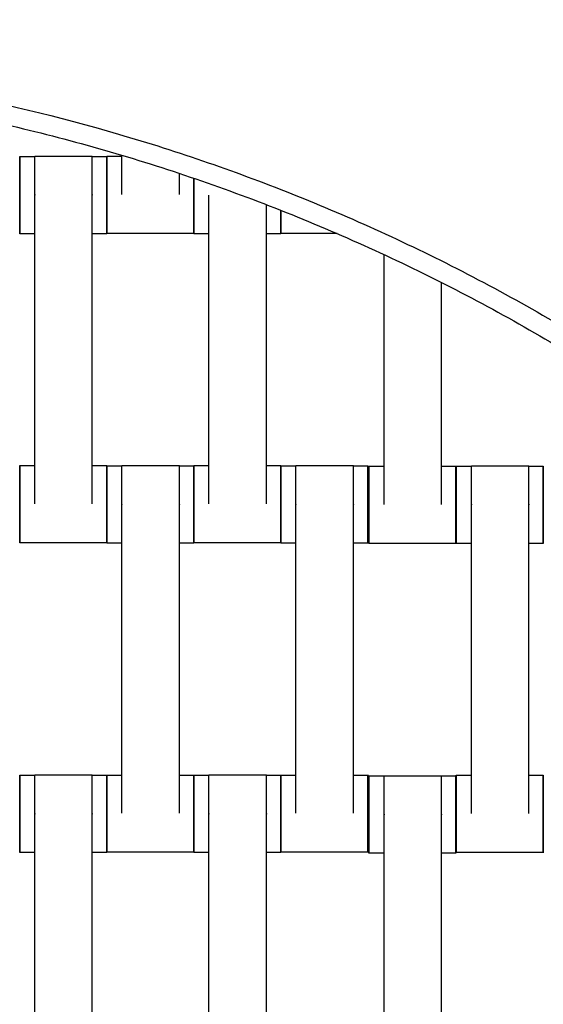
# Model space of a CAD drawing. Units: centimetres. Extents: x -362 to 151, y -97 to 562.
# Drawn here: x -123 to -109, y 361 to 387 of the extents above; entities that cross this region are included whole.
import ezdxf

# ---------------------------------------------------------------- set-up
doc = ezdxf.new("R2010")
doc.units = ezdxf.units.CM
doc.layers.add('Make2D$Adnotacja', color=7, linetype='Continuous', true_color=0x000000)
doc.layers.add('Make2D$Widoczne$Krzywe', color=7, linetype='Continuous', true_color=0x000000)
doc.styles.add('Arial Normalny', font='txt')
doc.dimstyles.new('TRAMPOL', dxfattribs={"dimscale": 1.1, "dimtxt": 7, "dimasz": 10, "dimexe": 5, "dimexo": 5, "dimgap": 1.1, "dimtad": 1, "dimtoh": 1, "dimdec": 0, "dimzin": 1, "dimdsep": 46, "dimtxsty": 'Arial Normalny', "dimcen": 5, "dimazin": 1, "dimtfac": 1, "dimtdec": 4, "dimtix": 1, "dimtofl": 0, "dimtmove": 1, "dimatfit": 3, "dimfxl": 10, "dimtolj": 1, "dimtzin": 1, "dimarcsym": 0})

# ---------------------------------------------------------------- blocks, each defined once
blk = doc.blocks.new('*D1')
at = {"layer": 'Defpoints', "color": 0}
for p in [(-134.829, 562.199), (-134.998, 7.462), (145.627, 7.462)]:
    blk.add_point(p, dxfattribs=at)
at = {"layer": 'Make2D$Adnotacja', "color": 0, "lineweight": -2}
for p, q in [((-129.329, 562.199), (151.127, 562.199)), ((145.627, 551.199), (145.627, 18.462)), ((-129.498, 7.462), (151.127, 7.462))]:
    blk.add_line(p, q, dxfattribs=at)
at = {"layer": 'Make2D$Adnotacja', "color": 0}
for points in [[(147.461, 551.199), (143.794, 551.199), (145.627, 562.199)], [(143.794, 18.462), (147.461, 18.462), (145.627, 7.462)]]:
    blk.add_solid(points, dxfattribs=at)
at = {"layer": 'Make2D$Adnotacja', "color": 0, "insert": (140.486, 284.831), "char_height": 7.7, "attachment_point": 5, "rotation": 90, "style": 'Arial Normalny'}
blk.add_mtext('\\A1;550', dxfattribs=at)
blk = doc.blocks.new('*D2')
at = {"layer": 'Defpoints', "color": 0}
for p in [(-133.852, 409.978), (-134.106, 159.622), (-4.259, 159.622)]:
    blk.add_point(p, dxfattribs=at)
at = {"layer": 'Make2D$Adnotacja', "color": 0, "lineweight": -2}
for p, q in [((-128.352, 409.978), (1.241, 409.978)), ((-4.259, 398.978), (-4.259, 170.622)), ((-128.606, 159.622), (1.241, 159.622))]:
    blk.add_line(p, q, dxfattribs=at)
at = {"layer": 'Make2D$Adnotacja', "color": 0}
for points in [[(-2.425, 398.978), (-6.092, 398.978), (-4.259, 409.978)], [(-6.092, 170.622), (-2.425, 170.622), (-4.259, 159.622)]]:
    blk.add_solid(points, dxfattribs=at)
at = {"layer": 'Make2D$Adnotacja', "color": 0, "insert": (-9.399, 284.8), "char_height": 7.7, "attachment_point": 5, "rotation": 90, "style": 'Arial Normalny'}
blk.add_mtext('\\A1;250', dxfattribs=at)
blk = doc.blocks.new('*D6')
at = {"layer": 'Defpoints', "color": 0}
for p in [(-84.342, 417.866), (-184.021, 337.621), (-84.342, 337.621)]:
    blk.add_point(p, dxfattribs=at)
at = {"layer": 'Make2D$Adnotacja', "color": 0, "lineweight": -2}
for p, q in [((-184.021, 343.121), (-184.021, 423.366)), ((-84.342, 343.121), (-84.342, 423.366)), ((-173.021, 417.866), (-95.342, 417.866))]:
    blk.add_line(p, q, dxfattribs=at)
at = {"layer": 'Make2D$Adnotacja', "color": 0}
for points in [[(-173.021, 419.699), (-173.021, 416.032), (-184.021, 417.866)], [(-95.342, 416.032), (-95.342, 419.699), (-84.342, 417.866)]]:
    blk.add_solid(points, dxfattribs=at)
at = {"layer": 'Make2D$Adnotacja', "color": 0, "insert": (-134.182, 423.007), "char_height": 7.7, "attachment_point": 5, "style": 'Arial Normalny'}
blk.add_mtext('\\A1;100', dxfattribs=at)

msp = doc.modelspace()

# ---------------------------------------------------------------- linework, layer by layer
at = {"layer": 'Make2D$Widoczne$Krzywe', "color": 6, "true_color": 0xff00ff}
msp.add_rational_spline([(91.456, 233.92), (91.456, 7.466), (-134.998, 7.462), (-361.451, 7.457), (-361.46, 233.911), (-361.46, 284.739), (-361.46, 335.567), (-361.46, 562.199), (-134.829, 562.199), (91.803, 562.199), (91.803, 335.567), (91.629, 284.358), (91.454, 233.149)], [1, 0.707113775691, 1, 0.707113775691, 1, 1, 1, 0.707106781187, 1, 0.707106781187, 1, 1, 1], degree=2, knots=[0, 0, 0, 355.715069, 355.715069, 711.430138, 711.430138, 813.086711, 813.086711, 1169.079142, 1169.079142, 1525.071574, 1525.071574, 1627.490913, 1627.490913, 1627.490913], dxfattribs=at)
at = {"layer": 'Make2D$Widoczne$Krzywe', "color": 12, "linetype": 'ByBlock', "lineweight": -3, "true_color": 0xbf0000}
for points, weights, knots in [([(-59.307, 335.466), (-59.307, 366.547), (-81.289, 388.52), (-103.271, 410.493), (-134.352, 410.48)], [1, 0.923839932603, 1, 0.923839932603, 1], [0, 0, 0, 58.536845, 58.536845, 117.07369, 117.07369, 117.07369]), ([(-134.352, 385.465), (-113.633, 385.478), (-98.978, 370.832), (-84.322, 356.185), (-84.322, 335.466)], [1, 0.923820116663, 1, 0.923820116663, 1], [237.932568, 237.932568, 237.932568, 277.608899, 277.608899, 317.285231, 317.285231, 317.285231])]:
    msp.add_rational_spline(points, weights, degree=2, knots=knots, dxfattribs=at)
for points, weights in [([(-59.809, 335.966), (-60.303, 409.515), (-133.852, 409.978)], [1, 0.711689341274, 1]), ([(-133.852, 385.963), (-84.315, 385.503), (-83.825, 335.966)], [1, 0.713858106705, 1])]:
    msp.add_rational_spline(points, weights, degree=2, dxfattribs=at)
at = {"layer": 'Make2D$Widoczne$Krzywe', "color": 18, "lineweight": -3, "true_color": 0x000000}
for points, weights, knots in [([(-122.672, 381.348), (-122.671, 381.348), (-122.671, 382.348), (-122.671, 383.348), (-122.672, 383.348)], [1, 0.707106781187, 1, 0.707106781187, 1], [-47.123897, -47.123897, -47.123897, -31.415931, -31.415931, -15.707966, -15.707966, -15.707966]), ([(-122.28, 382.344), (-122.28, 382.349), (-122.28, 382.355), (-122.28, 383.355), (-122.28, 383.355)], [0.99545943481, 0.997711841715, 1, 0.707106781187, 1], [-31.53865, -31.53865, -31.53865, -31.415935, -31.415935, -15.707968, -15.707968, -15.707968]), ([(-120.795, 382.344), (-120.795, 382.349), (-120.795, 382.355), (-120.795, 383.355), (-120.795, 383.355)], [0.99545943481, 0.997711841715, 1, 0.707106781187, 1], [-31.53865, -31.53865, -31.53865, -31.415935, -31.415935, -15.707968, -15.707968, -15.707968]), ([(-120.423, 381.348), (-120.422, 381.348), (-120.422, 382.348), (-120.422, 383.348), (-120.423, 383.348)], [1, 0.707106781187, 1, 0.707106781187, 1], [-47.123897, -47.123897, -47.123897, -31.415931, -31.415931, -15.707966, -15.707966, -15.707966]), ([(-120.422, 381.355), (-120.421, 381.355), (-120.421, 382.354), (-120.421, 383.354), (-120.422, 383.354)], [1, 0.707106781187, 1, 0.707106781187, 1], [-47.123897, -47.123897, -47.123897, -31.415931, -31.415931, -15.707966, -15.707966, -15.707966]), ([(-118.173, 381.355), (-118.172, 381.355), (-118.172, 382.354), (-118.172, 382.581), (-118.173, 382.785)], [1, 0.707106781187, 1, 0.914179322151, 0.878651298917], [-47.123897, -47.123897, -47.123897, -31.415931, -31.415931, -26.813338, -26.813338, -26.813338]), ([(-118.172, 381.348), (-118.171, 381.348), (-118.171, 382.348), (-118.171, 382.578), (-118.171, 382.785)], [1, 0.707106781187, 1, 0.912944829055, 0.877639594957], [-47.123897, -47.123897, -47.123897, -31.415931, -31.415931, -26.747132, -26.747132, -26.747132]), ([(-122.672, 373.355), (-122.671, 373.355), (-122.671, 374.354), (-122.671, 375.354), (-122.672, 375.354)], [1, 0.707106781187, 1, 0.707106781187, 1], [-47.123897, -47.123897, -47.123897, -31.415931, -31.415931, -15.707966, -15.707966, -15.707966]), ([(-120.423, 373.355), (-120.422, 373.355), (-120.422, 374.354), (-120.422, 375.354), (-120.423, 375.354)], [1, 0.707106781187, 1, 0.707106781187, 1], [-47.123897, -47.123897, -47.123897, -31.415931, -31.415931, -15.707966, -15.707966, -15.707966]), ([(-120.422, 373.348), (-120.421, 373.348), (-120.421, 374.348), (-120.421, 375.348), (-120.422, 375.348)], [1, 0.707106781187, 1, 0.707106781187, 1], [-47.123897, -47.123897, -47.123897, -31.415931, -31.415931, -15.707966, -15.707966, -15.707966]), ([(-120.03, 374.344), (-120.03, 374.349), (-120.03, 374.355), (-120.03, 375.355), (-120.03, 375.355)], [0.99545943481, 0.997711841715, 1, 0.707106781187, 1], [-31.53865, -31.53865, -31.53865, -31.415935, -31.415935, -15.707968, -15.707968, -15.707968]), ([(-118.545, 374.344), (-118.545, 374.349), (-118.545, 374.355), (-118.545, 375.355), (-118.545, 375.355)], [0.99545943481, 0.997711841715, 1, 0.707106781187, 1], [-31.53865, -31.53865, -31.53865, -31.415935, -31.415935, -15.707968, -15.707968, -15.707968]), ([(-118.173, 373.348), (-118.172, 373.348), (-118.172, 374.348), (-118.172, 375.348), (-118.173, 375.348)], [1, 0.707106781187, 1, 0.707106781187, 1], [-47.123897, -47.123897, -47.123897, -31.415931, -31.415931, -15.707966, -15.707966, -15.707966]), ([(-118.172, 373.355), (-118.171, 373.355), (-118.171, 374.354), (-118.171, 375.354), (-118.172, 375.354)], [1, 0.707106781187, 1, 0.707106781187, 1], [-47.123897, -47.123897, -47.123897, -31.415931, -31.415931, -15.707966, -15.707966, -15.707966]), ([(-115.923, 373.355), (-115.922, 373.355), (-115.922, 374.354), (-115.922, 375.354), (-115.923, 375.354)], [1, 0.707106781187, 1, 0.707106781187, 1], [-47.123897, -47.123897, -47.123897, -31.415931, -31.415931, -15.707966, -15.707966, -15.707966]), ([(-115.922, 373.348), (-115.921, 373.348), (-115.921, 374.348), (-115.921, 375.348), (-115.922, 375.348)], [1, 0.707106781187, 1, 0.707106781187, 1], [-47.123897, -47.123897, -47.123897, -31.415931, -31.415931, -15.707966, -15.707966, -15.707966]), ([(-115.53, 374.344), (-115.53, 374.349), (-115.53, 374.355), (-115.53, 375.355), (-115.53, 375.355)], [0.99545943481, 0.997711841715, 1, 0.707106781187, 1], [-31.53865, -31.53865, -31.53865, -31.415935, -31.415935, -15.707968, -15.707968, -15.707968]), ([(-114.045, 374.344), (-114.045, 374.349), (-114.045, 374.355), (-114.045, 375.355), (-114.045, 375.355)], [0.99545943481, 0.997711841715, 1, 0.707106781187, 1], [-31.53865, -31.53865, -31.53865, -31.415935, -31.415935, -15.707968, -15.707968, -15.707968]), ([(-113.673, 373.348), (-113.672, 373.348), (-113.672, 374.348), (-113.672, 375.348), (-113.673, 375.348)], [1, 0.707106781187, 1, 0.707106781187, 1], [-47.123897, -47.123897, -47.123897, -31.415931, -31.415931, -15.707966, -15.707966, -15.707966]), ([(-113.643, 373.337), (-113.643, 373.337), (-113.643, 374.337), (-113.643, 375.336), (-113.643, 375.336)], [1, 0.707106781187, 1, 0.707106781187, 1], [-47.123897, -47.123897, -47.123897, -31.415931, -31.415931, -15.707966, -15.707966, -15.707966]), ([(-111.395, 373.337), (-111.394, 373.337), (-111.394, 374.337), (-111.394, 375.336), (-111.395, 375.336)], [1, 0.707106781187, 1, 0.707106781187, 1], [-47.123897, -47.123897, -47.123897, -31.415931, -31.415931, -15.707966, -15.707966, -15.707966]), ([(-111.386, 373.341), (-111.386, 373.341), (-111.386, 374.341), (-111.386, 375.34), (-111.386, 375.34)], [1, 0.707106781187, 1, 0.707106781187, 1], [-47.123897, -47.123897, -47.123897, -31.415931, -31.415931, -15.707966, -15.707966, -15.707966]), ([(-110.995, 374.336), (-110.995, 374.342), (-110.995, 374.347), (-110.995, 375.347), (-110.995, 375.347)], [0.99545943481, 0.997711841715, 1, 0.707106781187, 1], [-31.53865, -31.53865, -31.53865, -31.415935, -31.415935, -15.707968, -15.707968, -15.707968]), ([(-109.509, 374.336), (-109.509, 374.342), (-109.509, 374.347), (-109.509, 375.347), (-109.509, 375.347)], [0.99545943481, 0.997711841715, 1, 0.707106781187, 1], [-31.53865, -31.53865, -31.53865, -31.415935, -31.415935, -15.707968, -15.707968, -15.707968]), ([(-109.137, 373.341), (-109.137, 373.341), (-109.137, 374.341), (-109.137, 375.34), (-109.137, 375.34)], [1, 0.707106781187, 1, 0.707106781187, 1], [-47.123897, -47.123897, -47.123897, -31.415931, -31.415931, -15.707966, -15.707966, -15.707966]), ([(-122.672, 365.348), (-122.671, 365.348), (-122.671, 366.348), (-122.671, 367.348), (-122.672, 367.348)], [1, 0.707106781187, 1, 0.707106781187, 1], [-47.123897, -47.123897, -47.123897, -31.415931, -31.415931, -15.707966, -15.707966, -15.707966]), ([(-122.28, 366.344), (-122.28, 366.349), (-122.28, 366.355), (-122.28, 367.355), (-122.28, 367.355)], [0.99545943481, 0.997711841715, 1, 0.707106781187, 1], [-31.53865, -31.53865, -31.53865, -31.415935, -31.415935, -15.707968, -15.707968, -15.707968]), ([(-120.795, 366.344), (-120.795, 366.349), (-120.795, 366.355), (-120.795, 367.355), (-120.795, 367.355)], [0.99545943481, 0.997711841715, 1, 0.707106781187, 1], [-31.53865, -31.53865, -31.53865, -31.415935, -31.415935, -15.707968, -15.707968, -15.707968]), ([(-120.423, 365.348), (-120.422, 365.348), (-120.422, 366.348), (-120.422, 367.348), (-120.423, 367.348)], [1, 0.707106781187, 1, 0.707106781187, 1], [-47.123897, -47.123897, -47.123897, -31.415931, -31.415931, -15.707966, -15.707966, -15.707966]), ([(-120.422, 365.355), (-120.421, 365.355), (-120.421, 366.354), (-120.421, 367.354), (-120.422, 367.354)], [1, 0.707106781187, 1, 0.707106781187, 1], [-47.123897, -47.123897, -47.123897, -31.415931, -31.415931, -15.707966, -15.707966, -15.707966]), ([(-118.173, 365.355), (-118.172, 365.355), (-118.172, 366.354), (-118.172, 367.354), (-118.173, 367.354)], [1, 0.707106781187, 1, 0.707106781187, 1], [-47.123897, -47.123897, -47.123897, -31.415931, -31.415931, -15.707966, -15.707966, -15.707966]), ([(-118.172, 365.348), (-118.171, 365.348), (-118.171, 366.348), (-118.171, 367.348), (-118.172, 367.348)], [1, 0.707106781187, 1, 0.707106781187, 1], [-47.123897, -47.123897, -47.123897, -31.415931, -31.415931, -15.707966, -15.707966, -15.707966]), ([(-117.78, 366.344), (-117.78, 366.349), (-117.78, 366.355), (-117.78, 367.355), (-117.78, 367.355)], [0.99545943481, 0.997711841715, 1, 0.707106781187, 1], [-31.53865, -31.53865, -31.53865, -31.415935, -31.415935, -15.707968, -15.707968, -15.707968]), ([(-116.295, 366.344), (-116.295, 366.349), (-116.295, 366.355), (-116.295, 367.355), (-116.295, 367.355)], [0.99545943481, 0.997711841715, 1, 0.707106781187, 1], [-31.53865, -31.53865, -31.53865, -31.415935, -31.415935, -15.707968, -15.707968, -15.707968]), ([(-115.923, 365.348), (-115.922, 365.348), (-115.922, 366.348), (-115.922, 367.348), (-115.923, 367.348)], [1, 0.707106781187, 1, 0.707106781187, 1], [-47.123897, -47.123897, -47.123897, -31.415931, -31.415931, -15.707966, -15.707966, -15.707966]), ([(-115.922, 365.355), (-115.921, 365.355), (-115.921, 366.354), (-115.921, 367.354), (-115.922, 367.354)], [1, 0.707106781187, 1, 0.707106781187, 1], [-47.123897, -47.123897, -47.123897, -31.415931, -31.415931, -15.707966, -15.707966, -15.707966]), ([(-113.673, 365.355), (-113.672, 365.355), (-113.672, 366.354), (-113.672, 367.354), (-113.673, 367.354)], [1, 0.707106781187, 1, 0.707106781187, 1], [-47.123897, -47.123897, -47.123897, -31.415931, -31.415931, -15.707966, -15.707966, -15.707966]), ([(-113.643, 365.331), (-113.643, 365.331), (-113.643, 366.331), (-113.643, 367.33), (-113.643, 367.33)], [1, 0.707106781187, 1, 0.707106781187, 1], [-47.123897, -47.123897, -47.123897, -31.415931, -31.415931, -15.707966, -15.707966, -15.707966]), ([(-113.252, 366.326), (-113.252, 366.332), (-113.252, 366.337), (-113.252, 367.337), (-113.252, 367.337)], [0.99545943481, 0.997711841715, 1, 0.707106781187, 1], [-31.53865, -31.53865, -31.53865, -31.415935, -31.415935, -15.707968, -15.707968, -15.707968]), ([(-111.767, 366.326), (-111.767, 366.332), (-111.767, 366.337), (-111.767, 367.337), (-111.767, 367.337)], [0.99545943481, 0.997711841715, 1, 0.707106781187, 1], [-31.53865, -31.53865, -31.53865, -31.415935, -31.415935, -15.707968, -15.707968, -15.707968]), ([(-111.395, 365.331), (-111.394, 365.331), (-111.394, 366.331), (-111.394, 367.33), (-111.395, 367.33)], [1, 0.707106781187, 1, 0.707106781187, 1], [-47.123897, -47.123897, -47.123897, -31.415931, -31.415931, -15.707966, -15.707966, -15.707966]), ([(-111.386, 365.347), (-111.386, 365.347), (-111.386, 366.347), (-111.386, 367.346), (-111.386, 367.346)], [1, 0.707106781187, 1, 0.707106781187, 1], [-47.123897, -47.123897, -47.123897, -31.415931, -31.415931, -15.707966, -15.707966, -15.707966]), ([(-109.137, 365.347), (-109.137, 365.347), (-109.137, 366.347), (-109.137, 367.346), (-109.137, 367.346)], [1, 0.707106781187, 1, 0.707106781187, 1], [-47.123897, -47.123897, -47.123897, -31.415931, -31.415931, -15.707966, -15.707966, -15.707966])]:
    msp.add_rational_spline(points, weights, degree=2, knots=knots, dxfattribs=at)
for points, weights in [([(-122.672, 383.348), (-122.672, 383.348), (-122.672, 382.351)], [1, 0.707748171876, 0.998720027713]), ([(-120.423, 383.348), (-120.424, 383.348), (-120.424, 382.348)], [1, 0.707106781187, 1]), ([(-120.422, 383.354), (-120.422, 383.354), (-120.422, 382.354)], [1, 0.707106781187, 1]), ([(-118.174, 382.785), (-118.174, 382.581), (-118.174, 382.354)], [0.878622961576, 0.91414508697, 1]), ([(-122.672, 382.348), (-122.672, 381.348), (-122.672, 381.348)], [1, 0.707106781187, 1]), ([(-120.424, 382.348), (-120.424, 381.348), (-120.423, 381.348)], [1, 0.707106781187, 1]), ([(-120.422, 382.351), (-120.422, 381.355), (-120.422, 381.355)], [0.998791115443, 0.707712476025, 1]), ([(-118.174, 382.354), (-118.174, 381.355), (-118.173, 381.355)], [1, 0.707106781187, 1]), ([(-118.172, 382.348), (-118.172, 381.348), (-118.172, 381.348)], [1, 0.707106781187, 1]), ([(-115.924, 381.957), (-115.923, 381.348), (-115.923, 381.348)], [0.885765728617, 0.784870148935, 1]), ([(-115.923, 381.348), (-115.923, 381.348), (-115.922, 381.957)], [1, 0.784989867022, 0.885653531276]), ([(-115.922, 381.957), (-115.922, 381.355), (-115.922, 381.355)], [0.884510903176, 0.786221208441, 1]), ([(-115.922, 381.355), (-115.922, 381.355), (-115.921, 381.956)], [1, 0.786319931718, 0.884420189153]), ([(-122.672, 375.354), (-122.672, 375.354), (-122.672, 374.354)], [1, 0.707106781187, 1]), ([(-120.423, 375.354), (-120.424, 375.354), (-120.424, 374.354)], [1, 0.707106781187, 1]), ([(-120.422, 375.348), (-120.422, 375.348), (-120.422, 374.351)], [1, 0.707748104303, 0.998720162268]), ([(-118.173, 375.348), (-118.174, 375.348), (-118.174, 374.348)], [1, 0.707106781187, 1]), ([(-118.172, 375.354), (-118.172, 375.354), (-118.172, 374.354)], [1, 0.707106781187, 1]), ([(-115.923, 375.354), (-115.924, 375.354), (-115.924, 374.354)], [1, 0.707106781187, 1]), ([(-115.922, 375.348), (-115.922, 375.348), (-115.922, 374.351)], [1, 0.70774827891, 0.998719814582]), ([(-113.673, 375.348), (-113.674, 375.348), (-113.674, 374.348)], [1, 0.707106781187, 1]), ([(-113.643, 375.336), (-113.644, 375.336), (-113.644, 374.337)], [1, 0.707106781187, 1]), ([(-111.395, 375.336), (-111.395, 375.336), (-111.395, 374.337)], [1, 0.707106781187, 1]), ([(-111.386, 375.34), (-111.387, 375.34), (-111.387, 374.341)], [1, 0.707106781187, 1]), ([(-109.137, 375.34), (-109.138, 375.34), (-109.138, 374.341)], [1, 0.707106781187, 1]), ([(-122.672, 374.351), (-122.672, 373.355), (-122.672, 373.355)], [0.998719555865, 0.707748408838, 1]), ([(-120.424, 374.354), (-120.424, 373.355), (-120.423, 373.355)], [1, 0.707106781187, 1]), ([(-120.422, 374.348), (-120.422, 373.348), (-120.422, 373.348)], [1, 0.707106781187, 1]), ([(-118.174, 374.348), (-118.174, 373.348), (-118.173, 373.348)], [1, 0.707106781187, 1]), ([(-118.172, 374.352), (-118.172, 373.355), (-118.172, 373.355)], [0.998863680561, 0.70767604733, 1]), ([(-115.924, 374.354), (-115.924, 373.355), (-115.923, 373.355)], [1, 0.707106781187, 1]), ([(-115.922, 374.348), (-115.922, 373.348), (-115.922, 373.348)], [1, 0.707106781187, 1]), ([(-113.674, 374.348), (-113.674, 373.348), (-113.673, 373.348)], [1, 0.707106781187, 1]), ([(-113.644, 374.337), (-113.644, 373.337), (-113.643, 373.337)], [1, 0.707106781187, 1]), ([(-111.395, 374.337), (-111.395, 373.337), (-111.395, 373.337)], [1, 0.707106781187, 1]), ([(-111.387, 374.341), (-111.387, 373.341), (-111.386, 373.341)], [1, 0.707106781187, 1]), ([(-109.138, 374.341), (-109.138, 373.341), (-109.137, 373.341)], [1, 0.707106781187, 1]), ([(-122.672, 367.348), (-122.672, 367.348), (-122.672, 366.351)], [1, 0.70774901054, 0.998718357736]), ([(-120.423, 367.348), (-120.424, 367.348), (-120.424, 366.348)], [1, 0.707106781187, 1]), ([(-120.422, 367.354), (-120.422, 367.354), (-120.422, 366.354)], [1, 0.707106781187, 1]), ([(-118.173, 367.354), (-118.174, 367.354), (-118.174, 366.354)], [1, 0.707106781187, 1]), ([(-118.172, 367.348), (-118.172, 367.348), (-118.172, 366.351)], [1, 0.707748036494, 0.998720297291]), ([(-115.923, 367.348), (-115.924, 367.348), (-115.924, 366.348)], [1, 0.707106781187, 1]), ([(-115.922, 367.354), (-115.922, 367.354), (-115.922, 366.354)], [1, 0.707106781187, 1]), ([(-113.673, 367.354), (-113.674, 367.354), (-113.674, 366.354)], [1, 0.707106781187, 1]), ([(-113.643, 367.33), (-113.644, 367.33), (-113.644, 366.331)], [1, 0.707106781187, 1]), ([(-111.395, 367.33), (-111.395, 367.33), (-111.395, 366.331)], [1, 0.707106781187, 1]), ([(-111.386, 367.346), (-111.387, 367.346), (-111.387, 366.347)], [1, 0.707106781187, 1]), ([(-109.137, 367.346), (-109.138, 367.346), (-109.138, 366.347)], [1, 0.707106781187, 1]), ([(-122.672, 366.348), (-122.672, 365.348), (-122.672, 365.348)], [1, 0.707106781187, 1]), ([(-120.424, 366.348), (-120.424, 365.348), (-120.423, 365.348)], [1, 0.707106781187, 1]), ([(-120.422, 366.351), (-120.422, 365.355), (-120.422, 365.355)], [0.998723199782, 0.707746578874, 1]), ([(-118.174, 366.354), (-118.174, 365.355), (-118.173, 365.355)], [1, 0.707106781187, 1]), ([(-118.172, 366.348), (-118.172, 365.348), (-118.172, 365.348)], [1, 0.707106781187, 1]), ([(-115.924, 366.348), (-115.924, 365.348), (-115.923, 365.348)], [1, 0.707106781187, 1]), ([(-115.922, 366.351), (-115.922, 365.355), (-115.922, 365.355)], [0.998718606065, 0.707748885829, 1]), ([(-113.674, 366.354), (-113.674, 365.355), (-113.673, 365.355)], [1, 0.707106781187, 1]), ([(-113.644, 366.331), (-113.644, 365.331), (-113.643, 365.331)], [1, 0.707106781187, 1]), ([(-111.395, 366.331), (-111.395, 365.331), (-111.395, 365.331)], [1, 0.707106781187, 1]), ([(-111.387, 366.347), (-111.387, 365.347), (-111.386, 365.347)], [1, 0.707106781187, 1]), ([(-109.138, 366.347), (-109.138, 365.347), (-109.137, 365.347)], [1, 0.707106781187, 1])]:
    msp.add_rational_spline(points, weights, degree=2, dxfattribs=at)
for points in [[(-122.672, 383.348), (-122.476, 383.348), (-122.28, 383.348)], [(-122.28, 383.355), (-121.538, 383.355), (-120.795, 383.355)], [(-120.795, 383.348), (-120.609, 383.348), (-120.423, 383.348)], [(-120.422, 383.354), (-120.226, 383.354), (-120.03, 383.354)], [(-120.03, 382.365), (-120.03, 382.872), (-120.03, 383.379)], [(-118.545, 382.365), (-118.545, 382.638), (-118.545, 382.911)], [(-122.28, 374.365), (-122.28, 378.355), (-122.28, 382.344)], [(-120.795, 374.365), (-120.795, 378.355), (-120.795, 382.344)], [(-117.78, 374.365), (-117.78, 378.355), (-117.78, 382.344)], [(-116.295, 374.365), (-116.295, 378.234), (-116.295, 382.103)], [(-122.28, 381.348), (-122.476, 381.348), (-122.672, 381.348)], [(-120.423, 381.348), (-120.609, 381.348), (-120.795, 381.348)], [(-118.173, 381.355), (-119.297, 381.355), (-120.422, 381.355)], [(-117.78, 381.348), (-117.976, 381.348), (-118.172, 381.348)], [(-115.923, 381.348), (-116.109, 381.348), (-116.295, 381.348)], [(-114.469, 381.355), (-115.195, 381.355), (-115.922, 381.355)], [(-113.252, 374.348), (-113.252, 377.578), (-113.252, 380.809)], [(-111.767, 374.348), (-111.767, 377.218), (-111.767, 380.089)], [(-122.672, 375.354), (-122.476, 375.354), (-122.28, 375.354)], [(-120.795, 375.354), (-120.609, 375.354), (-120.423, 375.354)], [(-120.422, 375.348), (-120.226, 375.348), (-120.03, 375.348)], [(-120.03, 375.355), (-119.288, 375.355), (-118.545, 375.355)], [(-118.545, 375.348), (-118.359, 375.348), (-118.173, 375.348)], [(-118.172, 375.354), (-117.976, 375.354), (-117.78, 375.354)], [(-116.295, 375.354), (-116.109, 375.354), (-115.923, 375.354)], [(-115.922, 375.348), (-115.726, 375.348), (-115.53, 375.348)], [(-115.53, 375.355), (-114.788, 375.355), (-114.045, 375.355)], [(-114.045, 375.348), (-113.859, 375.348), (-113.673, 375.348)], [(-113.643, 375.336), (-113.448, 375.336), (-113.252, 375.336)], [(-111.766, 375.336), (-111.58, 375.336), (-111.395, 375.336)], [(-111.386, 375.34), (-111.19, 375.34), (-110.995, 375.34)], [(-110.995, 375.347), (-110.252, 375.347), (-109.509, 375.347)], [(-109.509, 375.34), (-109.323, 375.34), (-109.137, 375.34)], [(-120.03, 366.365), (-120.03, 370.355), (-120.03, 374.344)], [(-118.545, 366.365), (-118.545, 370.355), (-118.545, 374.344)], [(-115.53, 366.365), (-115.53, 370.355), (-115.53, 374.344)], [(-114.045, 366.365), (-114.045, 370.355), (-114.045, 374.344)], [(-110.995, 366.358), (-110.995, 370.347), (-110.995, 374.336)], [(-109.509, 366.358), (-109.509, 370.347), (-109.509, 374.336)], [(-120.423, 373.355), (-121.547, 373.355), (-122.672, 373.355)], [(-120.03, 373.348), (-120.226, 373.348), (-120.422, 373.348)], [(-118.173, 373.348), (-118.359, 373.348), (-118.545, 373.348)], [(-115.923, 373.355), (-117.047, 373.355), (-118.172, 373.355)], [(-115.53, 373.348), (-115.726, 373.348), (-115.922, 373.348)], [(-113.673, 373.348), (-113.859, 373.348), (-114.044, 373.348)], [(-111.395, 373.337), (-112.519, 373.337), (-113.643, 373.337)], [(-110.994, 373.341), (-111.19, 373.341), (-111.386, 373.341)], [(-109.137, 373.341), (-109.323, 373.341), (-109.509, 373.341)], [(-122.672, 367.348), (-122.476, 367.348), (-122.28, 367.348)], [(-122.28, 367.355), (-121.538, 367.355), (-120.795, 367.355)], [(-120.795, 367.348), (-120.609, 367.348), (-120.423, 367.348)], [(-120.422, 367.354), (-120.226, 367.354), (-120.03, 367.354)], [(-118.544, 367.354), (-118.359, 367.354), (-118.173, 367.354)], [(-118.172, 367.348), (-117.976, 367.348), (-117.78, 367.348)], [(-117.78, 367.355), (-117.038, 367.355), (-116.295, 367.355)], [(-116.295, 367.348), (-116.109, 367.348), (-115.923, 367.348)], [(-115.922, 367.354), (-115.726, 367.354), (-115.53, 367.354)], [(-114.045, 367.354), (-113.859, 367.354), (-113.673, 367.354)], [(-113.643, 367.33), (-113.448, 367.33), (-113.252, 367.33)], [(-113.252, 367.337), (-112.509, 367.337), (-111.767, 367.337)], [(-111.766, 367.33), (-111.581, 367.33), (-111.395, 367.33)], [(-111.386, 367.346), (-111.19, 367.346), (-110.994, 367.346)], [(-109.509, 367.346), (-109.323, 367.346), (-109.137, 367.346)], [(-122.28, 358.365), (-122.28, 362.355), (-122.28, 366.344)], [(-120.795, 358.365), (-120.795, 362.355), (-120.795, 366.344)], [(-117.78, 358.365), (-117.78, 362.355), (-117.78, 366.344)], [(-116.295, 358.365), (-116.295, 362.355), (-116.295, 366.344)], [(-113.252, 358.348), (-113.252, 362.337), (-113.252, 366.326)], [(-111.767, 358.348), (-111.767, 362.337), (-111.767, 366.326)], [(-122.28, 365.348), (-122.476, 365.348), (-122.672, 365.348)], [(-120.423, 365.348), (-120.609, 365.348), (-120.795, 365.348)], [(-118.173, 365.355), (-119.297, 365.355), (-120.422, 365.355)], [(-117.78, 365.348), (-117.976, 365.348), (-118.172, 365.348)], [(-115.923, 365.348), (-116.109, 365.348), (-116.295, 365.348)], [(-113.673, 365.355), (-114.797, 365.355), (-115.922, 365.355)], [(-109.137, 365.347), (-110.262, 365.347), (-111.386, 365.347)], [(-113.252, 365.331), (-113.448, 365.331), (-113.643, 365.331)], [(-111.395, 365.331), (-111.58, 365.331), (-111.766, 365.331)]]:
    msp.add_open_spline(points, degree=2, dxfattribs=at)

# ---------------------------------------------------------------- dimensions: what is measured, and where the dimension line sits
at = {"layer": 'Make2D$Adnotacja'}
dim = msp.add_linear_dim(base=(145.627, 7.462), p1=(-134.829, 562.199), p2=(-134.998, 7.462), angle=90, text='550', dimstyle='TRAMPOL', override={"dimscale": 1.1, "dimtxt": 7, "dimasz": 10, "dimexe": 5, "dimexo": 5, "dimgap": 1.1, "dimtad": 1, "dimtih": 0, "dimtoh": 0, "dimdec": 0, "dimzin": 1, "dimtxsty": 'Arial Normalny', "dimsah": 0, "dimcen": 5, "dimadec": 2, "dimazin": 1, "dimtix": 0, "dimtmove": 0, "dimfxl": 10, "dimtzin": 1}, dxfattribs=at)
dim.commit()
dim.dimension.update_dxf_attribs({"geometry": '*D1', "text_midpoint": (140.486, 284.831)})
dim = msp.add_linear_dim(base=(-84.342, 417.866), p1=(-184.021, 337.621), p2=(-84.342, 337.621), dimstyle='TRAMPOL', override={"dimscale": 1.1, "dimtxt": 7, "dimasz": 10, "dimexe": 5, "dimexo": 5, "dimgap": 1.1, "dimtad": 1, "dimtih": 0, "dimtoh": 0, "dimdec": 0, "dimzin": 1, "dimtxsty": 'Arial Normalny', "dimsah": 0, "dimcen": 5, "dimadec": 2, "dimazin": 1, "dimtix": 0, "dimtmove": 0, "dimfxl": 10, "dimtzin": 1}, dxfattribs=at)
dim.commit()
dim.dimension.update_dxf_attribs({"geometry": '*D6', "text_midpoint": (-134.182, 423.007)})
dim = msp.add_linear_dim(base=(-4.259, 159.622), p1=(-133.852, 409.978), p2=(-134.106, 159.622), angle=90, dimstyle='TRAMPOL', override={"dimscale": 1.1, "dimtxt": 7, "dimasz": 10, "dimexe": 5, "dimexo": 5, "dimgap": 1.1, "dimtad": 1, "dimtih": 0, "dimtoh": 0, "dimdec": 0, "dimzin": 1, "dimtxsty": 'Arial Normalny', "dimsah": 0, "dimcen": 5, "dimadec": 2, "dimazin": 1, "dimtix": 0, "dimtmove": 0, "dimfxl": 10, "dimtzin": 1}, dxfattribs=at)
dim.commit()
dim.dimension.update_dxf_attribs({"geometry": '*D2', "text_midpoint": (-9.399, 284.8)})

doc.saveas('drawing.dxf')
